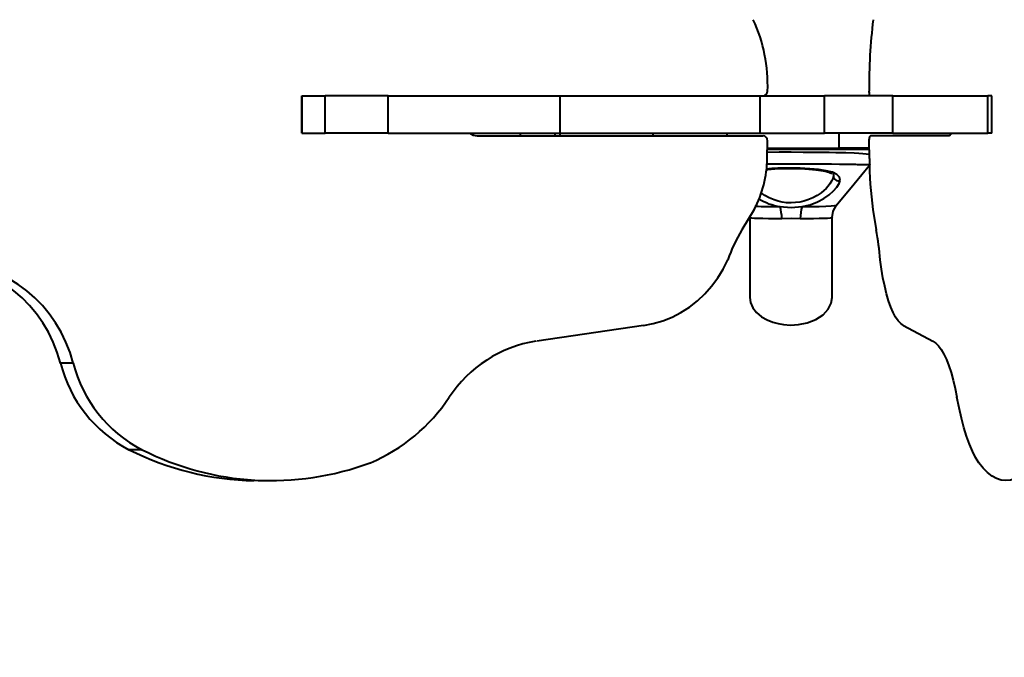
# Model space of a CAD drawing. Units: millimetres. Extents: x 29975 to 49515, y -8954 to 21535.
# Drawn here: x 39047 to 39442, y 6869 to 7125 of the extents above; entities that cross this region are included whole.
import ezdxf

# ---------------------------------------------------------------- set-up
doc = ezdxf.new("R2010")
doc.units = ezdxf.units.MM
doc.layers.add('DiKom', color=7, linetype='Continuous')
doc.styles.add('style1', font='arialbd.ttf', dxfattribs={"width": 0.8})
doc.dimstyles.new('1-50', dxfattribs={"dimtxt": 1100, "dimasz": 400, "dimexe": 100, "dimexo": 0, "dimgap": 400, "dimtad": 1, "dimtxsty": 'style1', "dimcen": 200, "dimclrd": 7, "dimclre": 7, "dimclrt": 7, "dimadec": 1, "dimazin": 2, "dimtfac": 1, "dimtmove": 0, "dimatfit": 2, "dimfxl": 0, "dimlwd": 25, "dimlwe": 18, "dimarcsym": 0})

# ---------------------------------------------------------------- blocks, each defined once
blk = doc.blocks.new('*D10')
at = {"color": 7, "linetype": 'Continuous', "lineweight": 18, "transparency": 16777216}
for p, q in [((42445.22, 11164.04), (33377.59, 11164.04)), ((43214.6, -3144.74), (33377.59, -3144.74))]:
    blk.add_line(p, q, dxfattribs=at)
at = {"color": 7, "linetype": 'Continuous', "lineweight": 25, "transparency": 16777216}
blk.add_line((33477.59, 10764.04), (33477.59, -2744.74), dxfattribs=at)
at = {"color": 7, "linetype": 'Continuous', "transparency": 16777216}
for points in [[(33410.93, 10764.04), (33544.26, 10764.04), (33477.59, 11164.04)], [(33410.93, -2744.74), (33544.26, -2744.74), (33477.59, -3144.74)]]:
    blk.add_solid(points, dxfattribs=at)
at = {"layer": 'Defpoints', "color": 0, "linetype": 'Continuous', "transparency": 16777216}
for p in [(42445.22, 11164.04), (33477.59, -3144.74), (43214.6, -3144.74)]:
    blk.add_point(p, dxfattribs=at)
at = {"color": 7, "linetype": 'Continuous', "lineweight": 40, "transparency": 16777216, "insert": (32515.96, 476.4), "char_height": 1100, "attachment_point": 5, "rotation": 90, "style": 'style1'}
blk.add_mtext('14300', dxfattribs=at)
blk = doc.blocks.new('*D11')
at = {"layer": 'Defpoints', "color": 0, "transparency": 16777216}
for p in [(42718.22, 13133.04), (31658.5, -5166.96), (43235.38, -5166.96)]:
    blk.add_point(p, dxfattribs=at)
at = {"layer": 'DiKom', "color": 7, "lineweight": 18, "transparency": 16777216}
for p, q in [((42718.22, 13133.04), (31558.5, 13133.04)), ((43235.38, -5166.96), (31558.5, -5166.96))]:
    blk.add_line(p, q, dxfattribs=at)
at = {"layer": 'DiKom', "color": 7, "lineweight": 25, "transparency": 16777216}
blk.add_line((31658.5, 12733.04), (31658.5, -4766.96), dxfattribs=at)
at = {"layer": 'DiKom', "color": 7, "transparency": 16777216}
for points in [[(31591.83, 12733.04), (31725.17, 12733.04), (31658.5, 13133.04)], [(31591.83, -4766.96), (31725.17, -4766.96), (31658.5, -5166.96)]]:
    blk.add_solid(points, dxfattribs=at)
at = {"layer": 'DiKom', "color": 7, "lineweight": 200, "transparency": 16777216, "insert": (30696.49, 376.1), "char_height": 1100, "attachment_point": 5, "rotation": 90, "style": 'style1'}
blk.add_mtext('18300', dxfattribs=at)

msp = doc.modelspace()

# ---------------------------------------------------------------- linework, layer by layer
at = {"color": 7, "linetype": 'Continuous', "lineweight": 40}
for p, q in [((39160.391, 7094.365), (39160.391, 7079.365)), ((39160.48, 7094.365), (39160.391, 7094.365)), ((39160.48, 7079.365), (39160.48, 7094.365)), ((39160.48, 7094.365), (39169.812, 7094.365)), ((39169.812, 7079.365), (39169.812, 7094.365)), ((39195.141, 7094.365), (39169.812, 7094.365)), ((39195.141, 7079.365), (39195.141, 7094.365)), ((39195.141, 7094.365), (39264.136, 7094.365)), ((39264.136, 7079.365), (39264.136, 7094.365)), ((39264.136, 7094.365), (39344.318, 7094.365)), ((39344.318, 7079.365), (39344.318, 7094.365)), ((39344.318, 7094.365), (39370.137, 7094.365)), ((39370.137, 7079.365), (39370.137, 7094.365)), ((39397.497, 7094.365), (39370.137, 7094.365)), ((39397.497, 7079.365), (39397.497, 7094.365)), ((39397.497, 7094.365), (39435.592, 7094.365)), ((39435.592, 7079.365), (39435.592, 7094.365)), ((39437.248, 7094.365), (39435.592, 7094.365)), ((39437.248, 7079.365), (39437.248, 7094.365)), ((39160.48, 7079.365), (39160.391, 7079.365)), ((39160.48, 7079.365), (39169.812, 7079.365)), ((39195.141, 7079.365), (39169.812, 7079.365)), ((39195.141, 7079.365), (39264.136, 7079.365)), ((39230.901, 7078.365), (39345.319, 7078.365)), ((39248.099, 7078.365), (39248.099, 7079.365)), ((39261.994, 7079.365), (39261.994, 7078.365)), ((39264.086, 7078.365), (39264.086, 7079.365)), ((39264.136, 7079.365), (39344.318, 7079.365)), ((39301.334, 7078.365), (39301.334, 7079.365)), ((39331.125, 7078.365), (39331.125, 7079.365)), ((39344.318, 7079.365), (39370.137, 7079.365)), ((39397.497, 7079.365), (39370.137, 7079.365)), ((39375.942, 7073.365), (39375.942, 7079.365)), ((39420.121, 7078.365), (39388.607, 7078.365)), ((39397.497, 7079.365), (39435.592, 7079.365)), ((39437.248, 7079.365), (39435.592, 7079.365)), ((39347.156, 7069.212), (39347.198, 7076.352)), ((39388.101, 7069.212), (39388.09, 7076.352)), ((39356.689, 7072.865), (39347.178, 7072.865)), ((39347.181, 7073.365), (39375.942, 7073.365)), ((39388.095, 7072.865), (39356.689, 7072.865)), ((39388.095, 7073.365), (39375.942, 7073.365)), ((39373.42, 7063.596), (39373.689, 7062.493)), ((39373.689, 7062.493), (39373.673, 7062.179)), ((39341.944, 7048.716), (39337.006, 7040.549)), ((39389.537, 7048.716), (39390.897, 7040.549)), ((39340.189, 7045.642), (39340.189, 7013.365)), ((39373.189, 7013.365), (39373.189, 7045.635)), ((39297.506, 7002.155), (39254.667, 6995.911)), ((39401.776, 7002.155), (39413.576, 6995.911)), ((39068.751, 6987.114), (39063.621, 6987.114)), ((39096.341, 6952.328), (39091.211, 6952.328)), ((39142.952, 6939.925), (39148.082, 6939.925))]:
    msp.add_line(p, q, dxfattribs=at)
at = {"color": 7, "linetype": 'Continuous', "lineweight": 40, "flags": 128}
for points in [[(39388.583, 7094.365), (39388.485, 7094.401), (39388.39, 7094.51), (39388.302, 7094.686), (39388.225, 7094.924), (39388.16, 7095.214), (39388.111, 7095.546), (39388.079, 7095.909), (39388.066, 7096.288)], [(39388.09, 7076.352), (39388.099, 7076.744), (39388.128, 7077.122), (39388.176, 7077.47), (39388.24, 7077.775), (39388.319, 7078.025), (39388.409, 7078.211), (39388.506, 7078.326), (39388.607, 7078.365)], [(39420.98, 7079.365), (39420.716, 7078.822), (39420.424, 7078.48), (39420.121, 7078.365)], [(39356.689, 7071.698), (39351.893, 7071.689), (39347.245, 7071.659), (39347.171, 7071.659)], [(39388.099, 7070.828), (39386.816, 7071.001), (39385.5, 7071.117), (39383.907, 7071.222), (39382.028, 7071.317), (39378.667, 7071.44), (39374.667, 7071.539), (39372.008, 7071.588), (39369.183, 7071.627), (39366.214, 7071.658), (39361.542, 7071.688), (39356.689, 7071.698)], [(39346.985, 7067.056), (39347.904, 7067.062), (39352.05, 7067.077), (39356.291, 7067.083)], [(39356.291, 7067.083), (39357.59, 7067.083), (39359.796, 7067.08), (39362.881, 7067.072), (39366.738, 7067.055), (39369.691, 7067.036), (39372.878, 7067.008), (39376.151, 7066.972), (39378.615, 7066.938), (39380.997, 7066.9), (39381.755, 7066.887), (39382.491, 7066.873), (39383.203, 7066.86), (39383.89, 7066.846), (39384.548, 7066.834), (39385.172, 7066.821), (39386.811, 7066.796), (39387.914, 7066.803), (39388.103, 7066.813), (39388.255, 7066.828), (39388.368, 7066.846), (39388.443, 7066.87), (39388.459, 7066.884)], [(39374.84, 7050.369), (39382.019, 7059.074), (39388.16, 7066.513)], [(39346.798, 7064.71), (39347.424, 7064.788), (39350.168, 7065.009), (39353.325, 7065.152), (39356.793, 7065.2), (39360.482, 7065.137), (39363.843, 7064.965), (39366.589, 7064.718), (39368.696, 7064.431), (39370.387, 7064.103), (39371.823, 7063.704), (39372.423, 7063.478), (39372.85, 7063.302), (39373.063, 7063.344)], [(39376.353, 7060.417), (39376.1, 7061.73), (39375.08, 7062.808), (39373.297, 7063.666), (39370.824, 7064.32), (39367.739, 7064.798), (39364.174, 7065.12), (39360.304, 7065.3), (39356.257, 7065.351)], [(39373.673, 7062.179), (39373.448, 7061.2), (39372.975, 7060.153), (39372.232, 7058.992), (39371.543, 7058.122), (39370.73, 7057.235), (39369.804, 7056.355), (39368.77, 7055.496), (39367.14, 7054.36), (39365.396, 7053.386), (39363.474, 7052.563), (39361.845, 7052.045), (39360.194, 7051.675), (39356.69, 7051.363), (39354.931, 7051.441), (39353.181, 7051.676), (39351.529, 7052.048), (39349.899, 7052.567), (39347.968, 7053.396), (39346.218, 7054.375), (39344.76, 7055.395)], [(39361.142, 7049.898), (39364.375, 7050.676), (39367.292, 7051.789), (39369.861, 7053.149), (39372.021, 7054.639), (39373.787, 7056.189), (39375.114, 7057.7), (39375.984, 7059.126), (39376.353, 7060.417)], [(39361.142, 7049.898), (39364.685, 7049.928), (39367.933, 7049.981), (39370.684, 7050.061), (39372.792, 7050.167), (39374.155, 7050.284), (39374.793, 7050.379), (39374.802, 7050.4)], [(39373.189, 7045.588), (39373.592, 7048.086), (39374.891, 7050.431)], [(39352.241, 7049.898), (39356.691, 7049.588), (39361.142, 7049.898)], [(39353.005, 7045.039), (39350.238, 7045.044), (39347.662, 7045.051), (39345.41, 7045.063), (39343.517, 7045.088), (39342.038, 7045.143), (39340.997, 7045.247), (39340.391, 7045.409), (39340.189, 7045.629)], [(39360.376, 7045.038), (39356.69, 7045.085), (39353.005, 7045.039)], [(39373.189, 7045.62), (39372.991, 7045.4), (39372.384, 7045.239), (39371.35, 7045.139), (39369.88, 7045.086), (39367.981, 7045.062), (39365.716, 7045.05), (39363.143, 7045.043), (39360.376, 7045.038)], [(39297.506, 7002.155), (39301.409, 7002.921), (39305.231, 7004.058), (39308.941, 7005.557), (39312.509, 7007.405), (39315.907, 7009.587), (39319.106, 7012.086), (39322.081, 7014.881), (39324.808, 7017.95), (39327.263, 7021.267), (39329.429, 7024.807), (39331.286, 7028.539)], [(39401.776, 7002.155), (39400.702, 7002.921), (39399.649, 7004.058), (39398.627, 7005.557), (39397.644, 7007.405), (39396.708, 7009.587), (39395.827, 7012.086), (39395.008, 7014.881), (39394.257, 7017.95), (39393.58, 7021.267), (39392.984, 7024.807), (39392.473, 7028.539)], [(39063.621, 6987.114), (39062.318, 6991.369), (39060.694, 6995.497), (39058.76, 6999.47), (39056.529, 7003.264), (39054.016, 7006.852), (39051.236, 7010.21), (39048.21, 7013.317), (39044.956, 7016.152), (39041.496, 7018.696), (39037.854, 7020.932), (39034.053, 7022.845), (39030.118, 7024.424), (39026.075, 7025.657)], [(39068.751, 6987.114), (39067.448, 6991.369), (39065.824, 6995.497), (39063.89, 6999.47), (39061.659, 7003.264), (39059.146, 7006.852), (39056.367, 7010.21), (39053.34, 7013.317), (39050.086, 7016.152), (39046.627, 7018.696), (39042.984, 7020.932), (39039.183, 7022.845), (39035.248, 7024.424), (39031.205, 7025.657)], [(39340.189, 7013.365), (39340.464, 7011.366), (39341.343, 7009.324), (39342.834, 7007.392), (39344.826, 7005.72), (39347.108, 7004.409), (39349.426, 7003.488), (39351.549, 7002.912), (39353.707, 7002.546), (39356.438, 7002.366), (39359.668, 7002.546), (39363.174, 7003.25), (39366.595, 7004.568), (39369.522, 7006.45), (39371.639, 7008.709), (39372.833, 7011.09), (39373.189, 7013.365)], [(39413.576, 6995.911), (39414.717, 6995.123), (39415.839, 6993.978), (39416.932, 6992.485), (39417.99, 6990.652), (39419.007, 6988.492), (39419.974, 6986.021), (39420.886, 6983.253), (39421.737, 6980.207), (39422.52, 6976.904), (39423.232, 6973.365)], [(39431.981, 6947.095), (39430.691, 6949.241), (39429.445, 6951.742), (39428.249, 6954.586), (39427.109, 6957.758), (39426.032, 6961.241), (39425.024, 6965.017), (39424.089, 6969.065), (39423.232, 6973.365)], [(39457.183, 6952.328), (39455.491, 6949.446), (39453.761, 6946.931), (39451.997, 6944.793), (39450.205, 6943.037), (39448.39, 6941.668), (39446.558, 6940.691), (39444.716, 6940.11), (39442.868, 6939.925), (39441.019, 6940.138), (39439.177, 6940.747), (39437.347, 6941.751), (39435.534, 6943.147), (39433.743, 6944.93), (39431.981, 6947.095)]]:
    msp.add_lwpolyline(points, dxfattribs=at)
at = {"color": 7, "linetype": 'Continuous', "lineweight": 40}
for centre, radius, start, end in [((39284.57, 7098.635), 62.757, 357.85668, 24.7797), ((39601.477, 7098.995), 213.428, 173.01821, 180.7269), ((39345.339, 7096.293), 1.945, 277.52466, 359.8392), ((39230.908, 7083.734), 5.371, 234.44119, 268.61772), ((39345.247, 7076.431), 1.952, 357.70343, 82.18926), ((39301.629, 7069.867), 45.532, 332.32078, 359.17591), ((39538.032, 7069.309), 149.931, 180.03723, 187.89452), ((39354.682, 6993.836), 71.532, 88.73798, 96.53666), ((39375.674, 7062.332), 2.032, 184.34215, 289.49486), ((39356.429, 7074.389), 24.846, 239.30205, 260.29514), ((39352.271, 7339.28), 289.381, 268.01146, 270), ((39332.815, 7044.505), 20.197, 1.5156, 15.48723), ((39380.537, 7044.5), 20.169, 164.47623, 178.47072), ((39391.121, 7007.412), 63.455, 148.51961, 160.55198), ((39219.742, 7012.038), 173.517, 5.45716, 9.45729), ((39262.528, 6945.277), 51.294, 99.19658, 146.79749), ((39116.25, 7000.423), 54.286, 194.19125, 242.36956), ((39121.38, 7000.423), 54.286, 194.19125, 242.36956), ((39160.353, 7012.58), 71.056, 292.8393, 326.50358), ((39143.098, 7054.539), 114.627, 243.08566, 269.13869), ((39148.066, 7053.858), 113.946, 243.00357, 290.45331)]:
    msp.add_arc(centre, radius, start, end, dxfattribs=at)

# ---------------------------------------------------------------- dimensions: what is measured, and where the dimension line sits
dim = msp.add_linear_dim(base=(33477.594, -3144.737), p1=(42445.221, 11164.042), p2=(43214.599, -3144.737), angle=270, text='14300', dimstyle='1-50', dxfattribs=at)
dim.commit()
dim.dimension.update_dxf_attribs({"geometry": '*D10', "text_midpoint": (33477.594, 476.403), "dimtype": 160})
at = {"layer": 'DiKom', "color": 3, "lineweight": 200}
dim = msp.add_linear_dim(base=(31658.498, -5166.958), p1=(42718.221, 13133.042), p2=(43235.385, -5166.958), angle=270, dimstyle='1-50', dxfattribs=at)
dim.commit()
dim.dimension.update_dxf_attribs({"geometry": '*D11', "text_midpoint": (31658.498, 376.098), "dimtype": 160})

doc.saveas('drawing.dxf')
